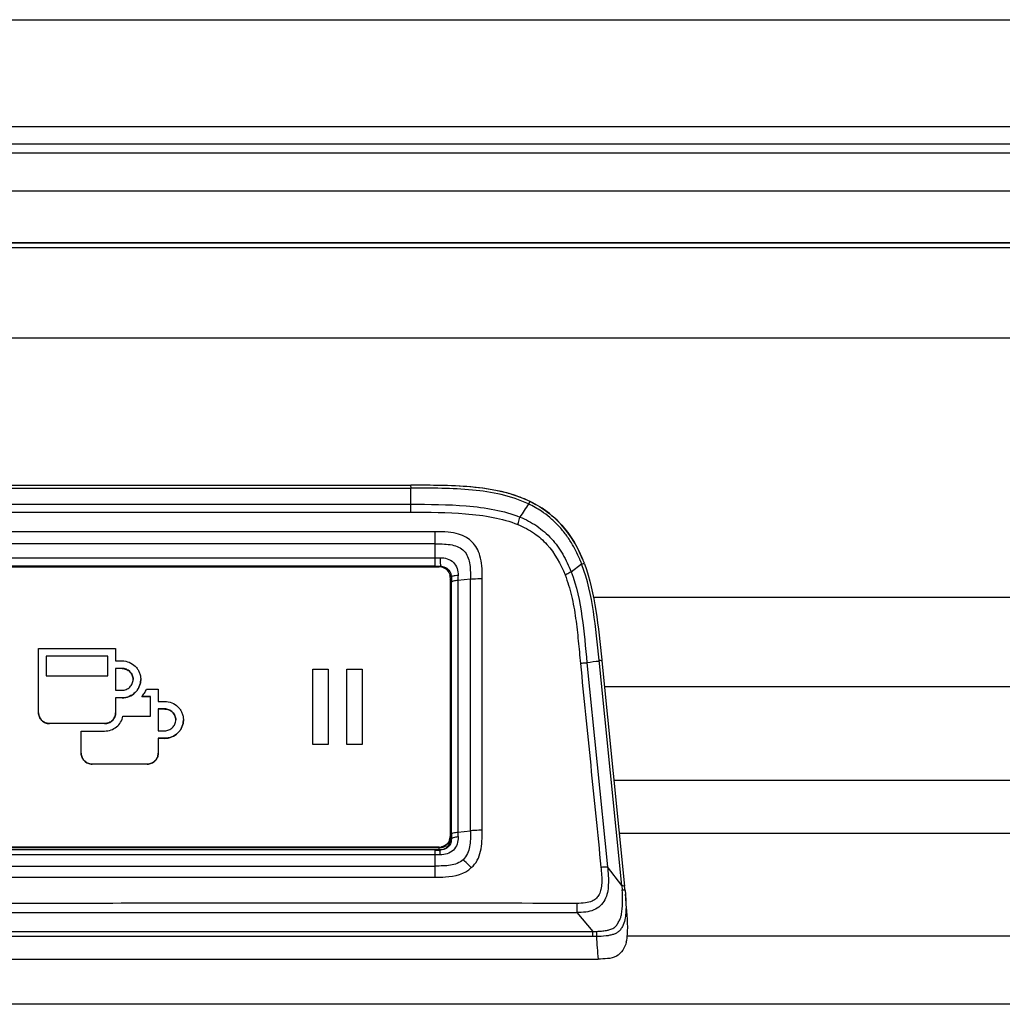
# Model space of a CAD drawing. Units: millimetres. Extents: x 0 to 420, y 0 to 297.
# Drawn here: x 101 to 119, y 257 to 275 of the extents above; entities that cross this region are included whole.
import ezdxf

# ---------------------------------------------------------------- set-up
doc = ezdxf.new("R2010")
doc.units = ezdxf.units.MM
doc.header["$LTSCALE"] = 23.1
doc.layers.get('0').update_dxf_attribs({"linetype": 'CONTINUOUS'})

msp = doc.modelspace()

# ---------------------------------------------------------------- linework, layer by layer
at = {"color": 9, "linetype": 'CONTINUOUS'}
for p, q in [((40.1134, 274.6992), (180.5133, 274.6992)), ((180.51, 272.7392), (40.1167, 272.7392)), ((40.1206, 272.2592), (180.5061, 272.2592)), ((40.1639, 270.613), (180.4628, 270.613)), ((40.1666, 270.5249), (180.4601, 270.5249)), ((56.7551, 268.8767), (180.3114, 268.8767)), ((88.4232, 266.1215), (108.1132, 266.1215)), ((108.1131, 265.8267), (108.1132, 266.1215)), ((108.1132, 266.1215), (108.1178, 266.1215)), ((108.1178, 266.1215), (108.1177, 266.1751)), ((88.4277, 265.8267), (108.1132, 265.8267)), ((98.2705, 265.6809), (108.1129, 265.6809)), ((108.56, 265.3225), (87.9809, 265.3225)), ((108.5603, 265.1003), (108.56, 265.3225)), ((108.5604, 265.1003), (87.9806, 265.1004)), ((108.5604, 264.8455), (108.5603, 265.1003)), ((87.9806, 264.8455), (108.5604, 264.8455)), ((108.5604, 264.6922), (87.9806, 264.6922)), ((108.5604, 264.6922), (108.5604, 264.8455)), ((108.5604, 264.6922), (108.5825, 264.6922)), ((108.6472, 264.6924), (108.6578, 264.6924)), ((108.6578, 264.6825), (108.6578, 264.6924)), ((111.0473, 264.5891), (111.2411, 264.7357)), ((108.8576, 264.4953), (108.8462, 264.3922)), ((108.8576, 264.4953), (108.8576, 264.3985)), ((108.8576, 259.7904), (108.8576, 264.3985)), ((109.2071, 264.4554), (108.9775, 264.4323)), ((108.9775, 264.4323), (108.9775, 259.824)), ((109.2071, 259.8471), (109.2071, 264.4554)), ((109.4207, 259.8569), (109.4211, 264.4654)), ((133.0809, 264.1173), (111.4599, 264.1173)), ((111.3387, 262.9207), (111.7146, 259.1889)), ((111.9764, 258.8466), (111.561, 262.9718)), ((102.8287, 262.8185), (102.8287, 262.8201)), ((132.8813, 262.4844), (111.6597, 262.4844)), ((102.8287, 262.2807), (102.8287, 262.2823)), ((103.6091, 262.0772), (103.6091, 262.0788)), ((101.4995, 261.8113), (101.4995, 261.8097)), ((102.5105, 261.8097), (102.5105, 261.8113)), ((103.6091, 261.5394), (103.6091, 261.5409)), ((102.2805, 261.0693), (102.2805, 261.0677)), ((103.2908, 261.0677), (103.2908, 261.0693)), ((132.7083, 260.7668), (111.8327, 260.7668)), ((108.9775, 259.8242), (109.2071, 259.847)), ((108.8532, 259.6533), (108.8576, 259.6937)), ((108.8576, 259.7904), (108.8576, 259.6937)), ((132.6105, 259.7957), (111.9305, 259.7957)), ((108.5603, 259.4101), (108.5603, 259.4986)), ((108.6345, 259.4886), (108.6345, 259.5476)), ((108.6345, 259.4808), (108.6345, 259.4855)), ((108.5603, 259.4099), (87.9807, 259.4103)), ((108.5603, 259.202), (108.5603, 259.4099)), ((87.9806, 259.2024), (108.5603, 259.202)), ((108.5599, 258.9998), (108.5603, 259.202)), ((111.9763, 258.8466), (111.7145, 259.1888)), ((98.2705, 258.9996), (108.5599, 258.9998)), ((111.1504, 258.3521), (111.4481, 258.0039)), ((85.093, 258.004), (111.4481, 258.0039)), ((111.448, 257.913), (111.448, 258.0039)), ((111.448, 257.913), (85.0929, 257.9132)), ((132.4649, 257.9203), (112.0764, 257.9203)), ((167.0796, 256.6701), (69.5472, 256.6701))]:
    msp.add_line(p, q, dxfattribs=at)
at = {"color": 7, "linetype": 'CONTINUOUS'}
for p, q in [((180.5061, 272.4192), (40.1206, 272.4192)), ((180.5091, 271.56), (40.1176, 271.56)), ((40.1639, 270.6164), (180.4628, 270.6164)), ((88.4276, 266.1751), (108.1177, 266.1751)), ((108.3543, 266.1746), (108.1177, 266.1751)), ((108.2167, 266.175), (108.1177, 266.175)), ((110.3017, 265.8741), (110.2963, 265.8769)), ((87.9065, 264.6825), (108.6345, 264.6825)), ((108.8345, 264.485), (108.8345, 259.7451)), ((108.8462, 264.3922), (108.8462, 259.6283)), ((101.2998, 262.0083), (101.2998, 263.1838)), ((101.2998, 263.1838), (102.7102, 263.1838)), ((101.4402, 263.0459), (101.4402, 262.687)), ((102.5705, 263.0459), (101.4402, 263.0459)), ((102.5705, 262.687), (102.5705, 263.0459)), ((102.7102, 263.1838), (102.7102, 262.9581)), ((102.5705, 263.0443), (101.4402, 263.0443)), ((102.7102, 262.9581), (102.8287, 262.9581)), ((111.6101, 262.9768), (111.6121, 262.9573)), ((111.6121, 262.9574), (112.0275, 258.8323)), ((101.4402, 262.687), (102.5705, 262.687)), ((102.7102, 262.8201), (102.7102, 262.4202)), ((102.8287, 262.8201), (102.7102, 262.8201)), ((102.8287, 262.8185), (102.7102, 262.8185)), ((106.3185, 261.4248), (106.3185, 262.8069)), ((106.3185, 262.8069), (106.6005, 262.8069)), ((106.6005, 262.8069), (106.6005, 261.4248)), ((106.9405, 261.4248), (106.9405, 262.8069)), ((106.9405, 262.8069), (107.2225, 262.8069)), ((107.2225, 262.8069), (107.2225, 261.4248)), ((102.7102, 262.4202), (102.8287, 262.4202)), ((103.276, 262.4425), (103.4905, 262.4425)), ((103.4905, 262.4425), (103.4905, 262.2167)), ((102.7102, 262.2823), (102.7102, 262.0083)), ((102.8288, 262.2823), (102.7102, 262.2823)), ((102.8287, 262.2807), (102.7102, 262.2807)), ((103.1893, 262.3038), (103.1893, 262.3023)), ((103.3508, 262.3038), (103.1893, 262.3038)), ((103.3508, 262.3023), (103.1893, 262.3023)), ((103.3508, 261.9457), (103.3508, 262.3038)), ((103.4905, 262.2167), (103.6091, 262.2167)), ((103.4905, 262.0788), (103.4905, 261.6789)), ((103.6091, 262.0788), (103.4905, 262.0788)), ((103.6091, 262.0772), (103.4905, 262.0772)), ((102.5105, 261.8113), (101.4995, 261.8113)), ((102.5105, 261.8097), (101.4995, 261.8097)), ((102.8442, 261.9457), (103.3508, 261.9457)), ((102.0808, 261.2671), (102.0808, 261.6733)), ((102.0808, 261.6733), (102.5105, 261.6733)), ((103.4905, 261.6789), (103.6091, 261.6789)), ((103.4905, 261.5409), (103.4905, 261.2671)), ((103.6091, 261.5409), (103.4905, 261.5409)), ((103.6091, 261.5394), (103.4905, 261.5394)), ((106.6005, 261.4264), (106.3185, 261.4264)), ((106.6005, 261.4248), (106.3185, 261.4248)), ((107.2225, 261.4264), (106.9405, 261.4264)), ((107.2225, 261.4248), (106.9405, 261.4248)), ((103.2908, 261.0693), (102.2805, 261.0693)), ((103.2908, 261.0677), (102.2805, 261.0677)), ((108.8345, 259.6751), (108.8345, 259.6246)), ((108.8521, 259.6478), (108.8464, 259.6287)), ((108.8557, 259.6667), (108.8521, 259.6478)), ((108.8564, 259.6722), (108.8557, 259.6667)), ((108.8565, 259.6725), (108.8564, 259.6721)), ((108.6345, 259.5476), (87.9065, 259.5476)), ((108.6345, 259.5382), (87.9065, 259.5382)), ((108.6345, 259.536), (87.9065, 259.536)), ((108.581, 259.4986), (87.9559, 259.4987)), ((108.6345, 259.4886), (108.5603, 259.4886)), ((108.6345, 259.4855), (108.5603, 259.4855)), ((108.6242, 259.4986), (108.581, 259.4986)), ((108.6567, 259.4987), (108.6242, 259.4986)), ((112.0352, 258.7555), (112.0275, 258.8322)), ((112.0352, 258.7555), (112.0416, 258.6869)), ((112.0479, 258.615), (112.0416, 258.6869)), ((112.057, 258.5106), (112.0479, 258.615)), ((112.0643, 258.4276), (112.057, 258.5106)), ((112.0675, 258.3923), (112.0643, 258.4276)), ((84.9956, 257.4985), (111.5453, 257.4984))]:
    msp.add_line(p, q, dxfattribs=at)
for points in [[(110.3013, 265.8744), (110.1409, 265.9455), (109.9161, 266.021), (109.6718, 266.0801), (109.4302, 266.1196), (109.1927, 266.1447), (108.9324, 266.1614), (108.6448, 266.171), (108.3543, 266.1746)], [(111.2573, 264.8235), (111.2214, 264.9067), (111.1687, 265.0167), (111.1141, 265.1158), (111.056, 265.21), (110.994, 265.2999), (110.929, 265.3837), (110.8609, 265.4617), (110.7903, 265.5341), (110.7196, 265.5991), (110.653, 265.6548), (110.5887, 265.7039), (110.5182, 265.7523), (110.4346, 265.8029), (110.3455, 265.8518), (110.3013, 265.8744)], [(108.8464, 259.6287), (108.8386, 259.6099), (108.8287, 259.5917), (108.8169, 259.5746), (108.8034, 259.5589), (108.7884, 259.5449), (108.7721, 259.5328), (108.7548, 259.5225), (108.7367, 259.5141), (108.718, 259.5076), (108.6991, 259.5029), (108.6802, 259.5), (108.6618, 259.4988), (108.6567, 259.4987)]]:
    msp.add_lwpolyline(points, dxfattribs=at)
at = {"color": 9, "linetype": 'CONTINUOUS'}
for centre, radius, start, end in [((108.57, 267.5437), 2.6982, 269.79591, 271.72049), ((108.5775, 281.4478), 16.7556, 270.0168, 270.2382), ((108.4949, 263.6679), 2.9465, 22.70987, 22.97998), ((108.8654, 263.8227), 2.545, 20.61811, 21.02253), ((108.6692, 264.4962), 0.1884, 10.19497, 15.29539), ((108.6655, 264.4955), 0.1922, 359.93197, 10.189), ((112.3647, 264.4405), 3.3872, 178.6169, 180.13966), ((111.7212, 260.8739), 2.0823, 94.35378, 100.58296), ((112.322, 259.8188), 3.3446, 179.90747, 181.44315), ((108.6671, 259.6937), 0.1905, 353.64534, 0.02845), ((108.5696, 254.8854), 4.5247, 88.96667, 90.1169), ((111.4758, 236.882), 21.0311, 89.90472, 90.07563)]:
    msp.add_arc(centre, radius, start, end, dxfattribs=at)
at = {"color": 7, "linetype": 'CONTINUOUS'}
for centre, radius, start, end in [((108.6343, 264.4792), 0.2033, 78.024, 89.96148), ((109.3986, 264.0261), 2.0221, 20.51677, 21.07699), ((108.6377, 264.4847), 0.1968, 6.24384, 12.26419), ((108.6401, 264.485), 0.1944, 0.01394, 6.2495), ((108.662, 264.3922), 0.1842, 12.26047, 20.35184), ((108.6607, 264.3919), 0.1855, 6.24421, 12.26489), ((108.663, 264.3921), 0.1832, 0.01391, 6.24986), ((102.8347, 262.6202), 0.1965, 359.73723, 359.98755), ((102.8369, 262.6202), 0.3341, 359.73066, 359.99862), ((101.4932, 262.0083), 0.1934, 180.00106, 180.41623), ((102.5167, 262.0083), 0.1935, 359.53221, 359.99896), ((103.6078, 261.8789), 0.2038, 359.79824, 0.00001), ((103.6173, 261.8788), 0.3341, 359.73066, 359.99862), ((102.2824, 261.2671), 0.2016, 179.99993, 180.44774), ((103.2888, 261.2671), 0.2017, 359.55251, 0.00007), ((108.6378, 259.7454), 0.1967, 341.77477, 353.75418), ((108.6388, 259.7357), 0.1957, 341.75598, 347.73924), ((108.6388, 259.6862), 0.1957, 341.75821, 347.74061), ((108.6381, 259.6864), 0.1964, 347.73218, 357.63833), ((108.6377, 259.6864), 0.1968, 347.73444, 353.75525), ((108.6394, 259.6247), 0.1951, 352.29686, 359.04753), ((108.6401, 259.7452), 0.1944, 353.74959, 359.98605), ((108.6401, 259.6862), 0.1944, 353.74959, 359.98605), ((108.6401, 259.6247), 0.1944, 353.74959, 359.98605), ((108.6413, 259.6862), 0.1932, 357.65937, 359.06118), ((108.6423, 259.6861), 0.1922, 359.06156, 359.99964), ((108.6423, 259.6246), 0.1922, 359.06156, 359.99964), ((108.6343, 259.7509), 0.2033, 270.03851, 281.97439), ((108.6343, 259.7415), 0.2033, 270.03852, 281.976), ((108.6344, 259.6904), 0.2018, 270.01304, 276.09485), ((108.6344, 259.6873), 0.2018, 270.01304, 276.09485), ((108.6381, 259.6249), 0.1964, 352.30493, 353.75858)]:
    msp.add_arc(centre, radius, start, end, dxfattribs=at)
at = {"color": 9, "linetype": 'CONTINUOUS'}
for points, knots in [([(110.2676, 265.8318), (109.9515, 265.9864), (109.2169, 266.1226), (108.493, 266.1213), (108.1178, 266.1215)], [0, 0, 0, 0, 0.4838979, 1, 1, 1, 1]), ([(108.1129, 265.6809), (108.113, 265.6949), (108.1132, 265.7435), (108.1131, 265.7921), (108.1131, 265.8267)], [0, 0, 0, 0, 0.2870048, 1, 1, 1, 1]), ([(108.1131, 265.8267), (108.4523, 265.8267), (108.9676, 265.8232), (109.6375, 265.7411), (109.964, 265.6544), (110.1115, 265.5926)], [0, 0, 0, 0, 0.5030584, 0.762723, 1, 1, 1, 1]), ([(110.2676, 265.8318), (110.2716, 265.8381), (110.2786, 265.849), (110.2887, 265.8632), (110.2948, 265.8706), (110.2999, 265.8751), (110.3013, 265.8744)], [0, 0, 0, 0, 0.4085645, 0.7156766, 0.9141605, 1, 1, 1, 1]), ([(111.2076, 264.8183), (111.1632, 264.9228), (111.0838, 265.0851), (110.9413, 265.2897), (110.8118, 265.4467), (110.6635, 265.5826), (110.4861, 265.7174), (110.3495, 265.7917), (110.2676, 265.8318)], [0, 0, 0, 0, 0.2409145, 0.3810467, 0.5281814, 0.6716513, 0.806588, 1, 1, 1, 1]), ([(108.1129, 265.6809), (108.4469, 265.6816), (108.9532, 265.679), (109.6105, 265.5999), (109.9294, 265.5148), (110.0734, 265.4546)], [0, 0, 0, 0, 0.5050267, 0.7639854, 1, 1, 1, 1]), ([(110.0734, 265.4546), (110.077, 265.468), (110.089, 265.5142), (110.1016, 265.5602), (110.1115, 265.5926)], [0, 0, 0, 0, 0.2913037, 1, 1, 1, 1]), ([(110.1115, 265.5926), (110.2184, 265.5478), (110.4288, 265.4386), (110.6967, 265.2052), (110.905, 264.9148), (111.0043, 264.7), (111.0473, 264.5891)], [0, 0, 0, 0, 0.2461897, 0.4995345, 0.7473856, 1, 1, 1, 1]), ([(110.0734, 265.4546), (110.1795, 265.41), (110.3726, 265.3096), (110.7006, 265.0212), (110.8588, 264.7337), (110.9383, 264.5313)], [0, 0, 0, 0, 0.2657126, 0.4976834, 1, 1, 1, 1]), ([(109.4211, 264.4654), (109.4236, 264.5434), (109.4216, 264.6844), (109.39, 264.8746), (109.3289, 265.0237), (109.2413, 265.1373), (109.129, 265.2272), (108.9783, 265.2889), (108.7846, 265.3225), (108.6398, 265.3253), (108.56, 265.3225)], [0, 0, 0, 0, 0.1631981, 0.2939195, 0.4010591, 0.4963497, 0.5908939, 0.6984195, 0.8330114, 1, 1, 1, 1]), ([(108.5603, 265.1003), (108.6166, 265.1003), (108.7198, 265.1), (108.865, 265.0858), (108.9912, 265.0487), (109.1269, 264.9513), (109.1917, 264.7879), (109.2058, 264.6102), (109.2071, 264.5106), (109.2071, 264.4554)], [0, 0, 0, 0, 0.1540651, 0.2823462, 0.3985502, 0.510093, 0.7280377, 0.8488562, 1, 1, 1, 1]), ([(108.651, 264.8467), (108.7364, 264.852), (108.925, 264.7945), (108.9827, 264.6068), (108.9785, 264.5223)], [0, 0, 0, 0, 0.5026714, 1, 1, 1, 1]), ([(108.651, 264.8467), (108.6517, 264.8128), (108.6538, 264.7615), (108.6547, 264.7097), (108.6578, 264.6924)], [0, 0, 0, 0, 0.6587627, 1, 1, 1, 1]), ([(108.6944, 264.6891), (108.7309, 264.6821), (108.7998, 264.6465), (108.8413, 264.5809), (108.8509, 264.5459)], [0, 0, 0, 0, 0.5056414, 1, 1, 1, 1]), ([(111.2411, 264.7357), (111.2342, 264.7535), (111.2249, 264.7768), (111.2153, 264.8), (111.213, 264.8055)], [0, 0, 0, 0, 0.762483, 1, 1, 1, 1]), ([(111.2411, 264.7357), (111.2529, 264.738), (111.2675, 264.7401), (111.2905, 264.7398), (111.2925, 264.7348)], [0, 0, 0, 0, 0.6897339, 1, 1, 1, 1]), ([(111.561, 262.9718), (111.531, 263.2702), (111.473, 263.8593), (111.3506, 264.4448), (111.2475, 264.7189)], [0, 0, 0, 0, 0.5060342, 1, 1, 1, 1]), ([(108.9785, 264.5223), (108.9619, 264.521), (108.9329, 264.5182), (108.8945, 264.512), (108.8717, 264.5061), (108.8582, 264.4993), (108.8576, 264.4953)], [0, 0, 0, 0, 0.3954375, 0.7024991, 0.9042499, 1, 1, 1, 1]), ([(110.9383, 264.5313), (110.9485, 264.5377), (110.9834, 264.5594), (111.0201, 264.5786), (111.0473, 264.5891)], [0, 0, 0, 0, 0.2914904, 1, 1, 1, 1]), ([(110.9383, 264.5313), (110.986, 264.4069), (111.0657, 264.1442), (111.136, 263.7382), (111.18, 263.3244), (111.206, 263.05), (111.2184, 262.9128)], [0, 0, 0, 0, 0.2424117, 0.4981072, 0.7491569, 1, 1, 1, 1]), ([(111.0473, 264.5891), (111.1491, 264.3263), (111.2662, 263.7664), (111.3103, 263.2032), (111.3387, 262.9207)], [0, 0, 0, 0, 0.4982175, 1, 1, 1, 1]), ([(108.9775, 264.4323), (108.9483, 264.4293), (108.9094, 264.4239), (108.8706, 264.4119), (108.8581, 264.4029), (108.8576, 264.3985)], [0, 0, 0, 0, 0.6921611, 0.8948427, 1, 1, 1, 1]), ([(109.2071, 264.4554), (109.2243, 264.4572), (109.2954, 264.4637), (109.3669, 264.4654), (109.4211, 264.4654)], [0, 0, 0, 0, 0.2416383, 1, 1, 1, 1]), ([(111.2181, 262.9127), (111.2403, 262.9164), (111.2803, 262.9239), (111.3209, 262.922), (111.3387, 262.9207)], [0, 0, 0, 0, 0.5577467, 1, 1, 1, 1]), ([(111.2185, 262.9128), (111.2816, 262.2905), (111.4062, 261.0467), (111.5326, 259.803), (111.5939, 259.1813)], [0, 0, 0, 0, 0.5003208, 1, 1, 1, 1]), ([(111.561, 262.9718), (111.5735, 262.971), (111.5885, 262.9696), (111.6115, 262.9629), (111.6121, 262.9574)], [0, 0, 0, 0, 0.6931077, 1, 1, 1, 1]), ([(108.8576, 259.7903), (108.8581, 259.7948), (108.8706, 259.8037), (108.9094, 259.8158), (108.9483, 259.8212), (108.9775, 259.8241)], [0, 0, 0, 0, 0.1051312, 0.3077755, 1, 1, 1, 1]), ([(109.2071, 259.847), (109.2071, 259.7959), (109.2065, 259.698), (109.1961, 259.5569), (109.1584, 259.4248), (109.1058, 259.3495), (109.072, 259.3183)], [0, 0, 0, 0, 0.2730297, 0.5237346, 0.7541069, 1, 1, 1, 1]), ([(109.4207, 259.8569), (109.401, 259.8569), (109.3298, 259.8565), (109.2585, 259.8521), (109.2072, 259.847)], [0, 0, 0, 0, 0.2759553, 1, 1, 1, 1]), ([(109.2212, 259.1736), (109.3135, 259.2422), (109.393, 259.4215), (109.419, 259.6609), (109.4216, 259.7898), (109.4207, 259.8569)], [0, 0, 0, 0, 0.4726645, 0.7243829, 1, 1, 1, 1]), ([(108.9785, 259.7345), (108.9827, 259.6497), (108.9263, 259.4599), (108.7367, 259.406), (108.6512, 259.4093)], [0, 0, 0, 0, 0.4980521, 1, 1, 1, 1]), ([(108.9785, 259.7345), (108.949, 259.731), (108.9098, 259.7244), (108.8698, 259.7096), (108.8581, 259.6987), (108.8576, 259.6937)], [0, 0, 0, 0, 0.6813721, 0.8854004, 1, 1, 1, 1]), ([(108.6512, 259.4093), (108.6514, 259.4219), (108.6521, 259.4438), (108.6531, 259.4694), (108.6542, 259.4844), (108.6548, 259.4921), (108.6556, 259.4959), (108.6561, 259.4987), (108.6567, 259.4987)], [0, 0, 0, 0, 0.4198452, 0.7353781, 0.8487143, 0.9308736, 0.9810144, 1, 1, 1, 1]), ([(109.072, 259.3183), (109.0406, 259.2895), (108.9656, 259.2441), (108.8387, 259.2119), (108.7025, 259.2023), (108.6092, 259.202), (108.5603, 259.202)], [0, 0, 0, 0, 0.2383748, 0.4779337, 0.7266302, 1, 1, 1, 1]), ([(109.2212, 259.1736), (109.2079, 259.1873), (109.1593, 259.2368), (109.1092, 259.2847), (109.072, 259.3183)], [0, 0, 0, 0, 0.2761138, 1, 1, 1, 1]), ([(108.5599, 258.9998), (108.6225, 258.9984), (108.8489, 258.9999), (109.1043, 259.0533), (109.2212, 259.1736)], [0, 0, 0, 0, 0.2718246, 1, 1, 1, 1]), ([(111.5938, 259.1813), (111.605, 259.084), (111.6175, 258.9475), (111.5985, 258.7797), (111.569, 258.6842), (111.5142, 258.6074), (111.4259, 258.5514), (111.3004, 258.5205), (111.2041, 258.5176), (111.1504, 258.5179)], [0, 0, 0, 0, 0.3018158, 0.419214, 0.5188257, 0.6066583, 0.7039518, 0.8343612, 1, 1, 1, 1]), ([(111.7146, 259.1889), (111.7257, 259.0787), (111.7428, 258.8762), (111.7025, 258.6185), (111.5858, 258.4679), (111.4634, 258.3875), (111.3118, 258.3546), (111.206, 258.3517), (111.1507, 258.3517)], [0, 0, 0, 0, 0.2746618, 0.5072264, 0.620788, 0.7378155, 0.8627964, 1, 1, 1, 1]), ([(111.5938, 259.1813), (111.6056, 259.1832), (111.6455, 259.1891), (111.6862, 259.191), (111.7146, 259.1889)], [0, 0, 0, 0, 0.2947227, 1, 1, 1, 1]), ([(111.5126, 258.0051), (111.5429, 258.0066), (111.6045, 258.0118), (111.6861, 258.0212), (111.7507, 258.0344), (111.7942, 258.0537), (111.8366, 258.0694), (111.8788, 258.1088), (111.9141, 258.1674), (111.9446, 258.2293), (111.964, 258.2852), (111.9722, 258.3339), (111.9796, 258.3815), (111.9866, 258.4344), (111.992, 258.4985), (111.9924, 258.6108), (111.9876, 258.7029), (111.983, 258.7682)], [0, 0, 0, 0, 0.0848948, 0.1733705, 0.2307081, 0.2685821, 0.3066688, 0.3564255, 0.4264827, 0.4979274, 0.5499892, 0.5916783, 0.6360312, 0.6852086, 0.7413728, 0.8163674, 1, 1, 1, 1]), ([(111.9764, 258.8466), (111.9889, 258.8458), (112.0039, 258.8444), (112.0269, 258.8378), (112.0275, 258.8323)], [0, 0, 0, 0, 0.6933663, 1, 1, 1, 1]), ([(111.9764, 258.8465), (111.9781, 258.8275), (111.9804, 258.8014), (111.9825, 258.7753), (111.983, 258.7683)], [0, 0, 0, 0, 0.7309468, 1, 1, 1, 1]), ([(111.983, 258.7682), (111.9956, 258.7677), (112.0114, 258.769), (112.0347, 258.7613), (112.0352, 258.7555)], [0, 0, 0, 0, 0.6864754, 1, 1, 1, 1]), ([(111.1504, 258.5179), (110.08, 258.5195), (107.4007, 258.5207), (103.1074, 258.5203), (99.8844, 258.5161), (98.2705, 258.5147)], [0, 0, 0, 0, 0.2492993, 0.6240718, 1, 1, 1, 1]), ([(111.1504, 258.5179), (111.1505, 258.503), (111.151, 258.4476), (111.1507, 258.3922), (111.1507, 258.3517)], [0, 0, 0, 0, 0.2691274, 1, 1, 1, 1]), ([(98.2705, 258.349), (99.3492, 258.3498), (102.0369, 258.3527), (106.3302, 258.3538), (109.5448, 258.3537), (111.1504, 258.3517)], [0, 0, 0, 0, 0.2512626, 0.6260236, 1, 1, 1, 1]), ([(111.448, 258.0039), (111.4532, 258.004), (111.4747, 258.004), (111.4962, 258.0043), (111.5126, 258.0051)], [0, 0, 0, 0, 0.2379713, 1, 1, 1, 1]), ([(111.5126, 258.0051), (111.5125, 257.9944), (111.512, 257.9637), (111.512, 257.933), (111.5108, 257.9129)], [0, 0, 0, 0, 0.3475089, 1, 1, 1, 1])]:
    msp.add_open_spline(points, degree=3, knots=knots, dxfattribs=at)
at = {"color": 7, "linetype": 'CONTINUOUS'}
for points, knots in [([(110.2963, 265.8769), (110.2292, 265.9106), (110.0795, 265.9722), (109.7447, 266.0754), (109.2836, 266.1464), (108.7395, 266.1721), (108.3833, 266.1748), (108.2167, 266.175)], [0, 0, 0, 0, 0.106331, 0.2286804, 0.4956184, 0.7640133, 1, 1, 1, 1]), ([(110.3017, 265.8741), (110.4145, 265.8178), (110.6233, 265.694), (110.8864, 265.4498), (111.0594, 265.2142), (111.1795, 265.0024), (111.2315, 264.8856), (111.2573, 264.8235)], [0, 0, 0, 0, 0.2604279, 0.4976169, 0.7363758, 0.8609964, 1, 1, 1, 1]), ([(108.6765, 264.6781), (108.7133, 264.6703), (108.7837, 264.633), (108.8221, 264.5631), (108.83, 264.5266)], [0, 0, 0, 0, 0.5017091, 1, 1, 1, 1]), ([(111.2573, 264.8235), (111.2598, 264.8174), (111.2694, 264.7941), (111.2788, 264.7707), (111.2855, 264.7533)], [0, 0, 0, 0, 0.2599009, 1, 1, 1, 1]), ([(111.2925, 264.7348), (111.3954, 264.4597), (111.519, 263.8707), (111.5798, 263.2781), (111.6101, 262.9768)], [0, 0, 0, 0, 0.4923764, 1, 1, 1, 1]), ([(102.8287, 262.9581), (102.8732, 262.9581), (102.963, 262.9406), (103.0581, 262.8778), (103.1151, 262.8092), (103.147, 262.7504), (103.1666, 262.6866), (103.171, 262.6422), (103.171, 262.6202)], [0, 0, 0, 0, 0.2508366, 0.5008292, 0.625976, 0.7508368, 0.8754781, 1, 1, 1, 1]), ([(103.0312, 262.6201), (103.0312, 262.6467), (103.0206, 262.6995), (102.9755, 262.7653), (102.9088, 262.8097), (102.8556, 262.8201), (102.8287, 262.8201)], [0, 0, 0, 0, 0.2532443, 0.497962, 0.7438357, 1, 1, 1, 1]), ([(102.8287, 262.8185), (102.8554, 262.8185), (102.9084, 262.8083), (102.9749, 262.7642), (103.0201, 262.699), (103.031, 262.6465), (103.0312, 262.6201)], [0, 0, 0, 0, 0.2562584, 0.5022223, 0.7469607, 1, 1, 1, 1]), ([(102.8287, 262.4202), (102.855, 262.4202), (102.9079, 262.4305), (102.9751, 262.4747), (103.0203, 262.5408), (103.0311, 262.5933), (103.0312, 262.6193)], [0, 0, 0, 0, 0.2514475, 0.502052, 0.7514547, 1, 1, 1, 1]), ([(102.8288, 262.2807), (102.8733, 262.2807), (102.963, 262.2981), (103.0581, 262.361), (103.1151, 262.4296), (103.147, 262.4884), (103.1666, 262.5522), (103.171, 262.5965), (103.171, 262.6186)], [0, 0, 0, 0, 0.250836, 0.5008288, 0.6259757, 0.7508366, 0.8754779, 1, 1, 1, 1]), ([(103.171, 262.6186), (103.1709, 262.5966), (103.1663, 262.5524), (103.1465, 262.4889), (103.1145, 262.4303), (103.0575, 262.3621), (102.9626, 262.2996), (102.8731, 262.2823), (102.8288, 262.2823)], [0, 0, 0, 0, 0.1245195, 0.2491594, 0.3740192, 0.4991647, 0.749161, 1, 1, 1, 1]), ([(103.1893, 262.3038), (103.2075, 262.3242), (103.2409, 262.3679), (103.2658, 262.4171), (103.276, 262.4425)], [0, 0, 0, 0, 0.4994882, 1, 1, 1, 1]), ([(103.6091, 262.2167), (103.6536, 262.2168), (103.7433, 262.1993), (103.8385, 262.1365), (103.8954, 262.0679), (103.9273, 262.009), (103.9469, 261.9452), (103.9513, 261.9009), (103.9513, 261.8788)], [0, 0, 0, 0, 0.2508364, 0.5008291, 0.6259759, 0.7508367, 0.875478, 1, 1, 1, 1]), ([(101.4995, 261.8113), (101.4736, 261.8112), (101.4215, 261.8213), (101.3553, 261.8647), (101.3107, 261.9297), (101.3, 261.9813), (101.2998, 262.0069)], [0, 0, 0, 0, 0.2514459, 0.5020484, 0.7514509, 1, 1, 1, 1]), ([(101.2998, 262.0067), (101.2998, 261.981), (101.3102, 261.9291), (101.3548, 261.8636), (101.4211, 261.8198), (101.4735, 261.8097), (101.4995, 261.8097)], [0, 0, 0, 0, 0.2485442, 0.4979424, 0.7485463, 1, 1, 1, 1]), ([(102.5105, 261.8097), (102.5365, 261.8097), (102.5888, 261.8198), (102.6552, 261.8636), (102.6997, 261.9291), (102.7102, 261.981), (102.7102, 262.0067)], [0, 0, 0, 0, 0.2514538, 0.5020577, 0.7514558, 1, 1, 1, 1]), ([(102.7102, 262.0067), (102.71, 261.9812), (102.6992, 261.9296), (102.6546, 261.8646), (102.5884, 261.8213), (102.5363, 261.8112), (102.5105, 261.8113)], [0, 0, 0, 0, 0.2485497, 0.4979527, 0.7485551, 1, 1, 1, 1]), ([(103.8116, 261.8789), (103.8116, 261.9049), (103.801, 261.9576), (103.7558, 262.024), (103.6885, 262.0684), (103.6354, 262.0788), (103.6091, 262.0788)], [0, 0, 0, 0, 0.2485426, 0.4979427, 0.7485478, 1, 1, 1, 1]), ([(103.6091, 262.0772), (103.6353, 262.0772), (103.6881, 262.067), (103.7552, 262.023), (103.8005, 261.9571), (103.8114, 261.9048), (103.8116, 261.8789)], [0, 0, 0, 0, 0.2514437, 0.5020478, 0.7514527, 1, 1, 1, 1]), ([(102.5105, 261.6733), (102.55, 261.6733), (102.6284, 261.6869), (102.7311, 261.7451), (102.8085, 261.8336), (102.8369, 261.9074), (102.8442, 261.9457)], [0, 0, 0, 0, 0.2547794, 0.5019735, 0.7480419, 1, 1, 1, 1]), ([(103.6091, 261.6789), (103.6359, 261.6789), (103.689, 261.6892), (103.7555, 261.7335), (103.8007, 261.799), (103.8115, 261.8517), (103.8116, 261.8781)], [0, 0, 0, 0, 0.2561966, 0.5021076, 0.7468381, 1, 1, 1, 1]), ([(103.6091, 261.5394), (103.6536, 261.5394), (103.7433, 261.5568), (103.8384, 261.6196), (103.8954, 261.6882), (103.9273, 261.7471), (103.9469, 261.8109), (103.9513, 261.8552), (103.9513, 261.8773)], [0, 0, 0, 0, 0.2508368, 0.5008293, 0.6259761, 0.7508369, 0.8754781, 1, 1, 1, 1]), ([(103.9513, 261.8773), (103.9512, 261.8553), (103.9466, 261.8111), (103.9268, 261.7475), (103.8949, 261.689), (103.8379, 261.6208), (103.7429, 261.5583), (103.6534, 261.5409), (103.6091, 261.5409)], [0, 0, 0, 0, 0.1245193, 0.2491591, 0.3740188, 0.4991642, 0.7491602, 1, 1, 1, 1]), ([(102.0808, 261.2655), (102.0808, 261.2393), (102.0913, 261.1872), (102.1357, 261.122), (102.2015, 261.078), (102.254, 261.0677), (102.2805, 261.0677)], [0, 0, 0, 0, 0.2533103, 0.4981759, 0.7439988, 1, 1, 1, 1]), ([(102.2805, 261.0693), (102.2541, 261.0693), (102.2018, 261.0795), (102.1363, 261.1231), (102.0918, 261.1877), (102.081, 261.2395), (102.0808, 261.2655)], [0, 0, 0, 0, 0.2560959, 0.502008, 0.7468926, 1, 1, 1, 1]), ([(103.2908, 261.0677), (103.3173, 261.0677), (103.3699, 261.078), (103.4356, 261.122), (103.4801, 261.1872), (103.4905, 261.2393), (103.4905, 261.2655)], [0, 0, 0, 0, 0.2560482, 0.5018585, 0.7466998, 1, 1, 1, 1]), ([(103.4905, 261.2655), (103.4903, 261.2395), (103.4796, 261.1877), (103.4351, 261.1231), (103.3695, 261.0795), (103.3172, 261.0693), (103.2908, 261.0693)], [0, 0, 0, 0, 0.2530971, 0.4979573, 0.7438569, 1, 1, 1, 1]), ([(108.6765, 259.5426), (108.7133, 259.5504), (108.7837, 259.5877), (108.8221, 259.6577), (108.83, 259.6942)], [0, 0, 0, 0, 0.5017091, 1, 1, 1, 1]), ([(108.8246, 259.6839), (108.8139, 259.6515), (108.7745, 259.5913), (108.7101, 259.5592), (108.6765, 259.5521)], [0, 0, 0, 0, 0.4983862, 1, 1, 1, 1]), ([(108.8246, 259.6744), (108.8139, 259.6421), (108.7745, 259.5818), (108.7101, 259.5497), (108.6765, 259.5426)], [0, 0, 0, 0, 0.4983862, 1, 1, 1, 1]), ([(108.723, 259.509), (108.7466, 259.5206), (108.7896, 259.5532), (108.8164, 259.6001), (108.8246, 259.6249)], [0, 0, 0, 0, 0.5011894, 1, 1, 1, 1]), ([(112.0416, 258.6869), (112.0507, 258.5801), (112.0593, 258.434), (112.041, 258.2457), (112.0148, 258.1421), (111.9716, 258.0635), (111.931, 258.0112), (111.8807, 257.973), (111.8227, 257.9485), (111.7582, 257.9317), (111.6538, 257.9152), (111.5702, 257.9128), (111.5108, 257.9129)], [0, 0, 0, 0, 0.2813669, 0.3823584, 0.4965386, 0.5586854, 0.6168962, 0.6693357, 0.722559, 0.7810271, 0.8440066, 1, 1, 1, 1]), ([(112.0583, 257.809), (112.0696, 257.856), (112.0816, 257.9528), (112.0872, 258.1478), (112.0765, 258.2946), (112.0675, 258.3923)], [0, 0, 0, 0, 0.2477998, 0.4970517, 1, 1, 1, 1]), ([(112.0583, 257.809), (112.0457, 257.757), (112.0045, 257.6554), (111.8834, 257.5327), (111.7135, 257.5016), (111.6019, 257.4984), (111.5453, 257.4984)], [0, 0, 0, 0, 0.2427946, 0.489517, 0.7433934, 1, 1, 1, 1])]:
    msp.add_open_spline(points, degree=3, knots=knots, dxfattribs=at)
at = {"color": 9, "linetype": 'CONTINUOUS'}
for points in [[(110.2676, 265.8318), (110.2167, 265.7513), (110.1635, 265.6723), (110.1115, 265.5926)], [(108.6578, 264.6924), (108.67, 264.6926), (108.6824, 264.6914), (108.6944, 264.6891)], [(111.5107, 257.913), (111.5213, 257.7747), (111.5263, 257.6358), (111.5453, 257.4984)]]:
    msp.add_open_spline(points, degree=3, dxfattribs=at)
at = {"color": 7, "linetype": 'CONTINUOUS'}
for points in [[(108.83, 259.6367), (108.821, 259.5951), (108.7964, 259.5549), (108.7638, 259.5276)], [(108.7638, 259.5276), (108.7964, 259.5549), (108.821, 259.5951), (108.83, 259.6367)]]:
    msp.add_open_spline(points, degree=3, dxfattribs=at)

doc.saveas('drawing.dxf')
